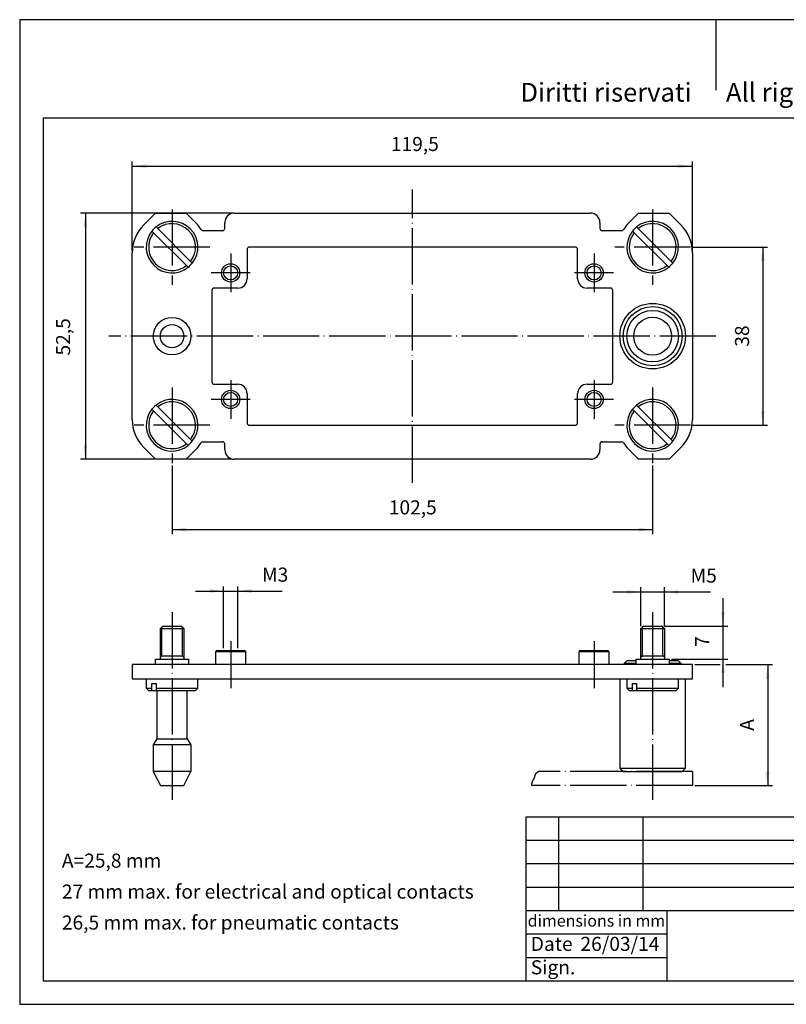
# Model space of a CAD drawing. Units: millimetres. Extents: x 0 to 297, y 0 to 210.
# Drawn here: x 0 to 164, y 0 to 210 of the extents above; entities that cross this region are included whole.
import ezdxf

# ---------------------------------------------------------------- set-up
doc = ezdxf.new("R2010")
doc.units = ezdxf.units.MM
doc.linetypes.add('DOT_CENTER', pattern=[14, 12, -1, 0, -1])
doc.layers.add('1', color=7, linetype='Continuous')
doc.styles.add('CONVERTER_11', font='simplex.shx', dxfattribs={"width": 0.95})
doc.styles.add('CONVERTER_12', font='ARIAL.TTF', dxfattribs={"width": 1.2})
doc.styles.add('CONVERTER_13', font='ARIAL.TTF', dxfattribs={"width": 1.38})
doc.dimstyles.new('ME10_DIM_17', dxfattribs={"dimtxt": 3, "dimasz": 3, "dimexe": 1, "dimexo": 0.5, "dimgap": 2, "dimtad": 1, "dimdsep": 46, "dimtxsty": 'CONVERTER_11', "dimsah": 1, "dimcen": 0.09, "dimclrd": 2, "dimclre": 2, "dimclrt": 4, "dimadec": 0, "dimazin": 0, "dimtfac": 1, "dimtdec": 4, "dimtix": 1, "dimtmove": 0, "dimatfit": 3, "dimfxl": 1, "dimtolj": 1, "dimtzin": 0, "dimarcsym": 0})
doc.dimstyles.new('ME10_DIM_18', dxfattribs={"dimtxt": 3, "dimasz": 3, "dimexe": 1, "dimexo": 0.5, "dimgap": 2, "dimtad": 1, "dimdsep": 46, "dimtxsty": 'CONVERTER_11', "dimsah": 1, "dimcen": 0.09, "dimclrd": 2, "dimclre": 2, "dimclrt": 4, "dimadec": 0, "dimazin": 0, "dimtfac": 1, "dimtdec": 4, "dimtix": 1, "dimtmove": 0, "dimatfit": 3, "dimfxl": 1, "dimtolj": 1, "dimtzin": 0, "dimarcsym": 0})
doc.dimstyles.new('ME10_DIM_19', dxfattribs={"dimtxt": 3, "dimasz": 3, "dimexe": 1, "dimexo": 0.5, "dimgap": 2, "dimtad": 1, "dimdsep": 46, "dimtxsty": 'CONVERTER_11', "dimsah": 1, "dimcen": 0.09, "dimclrd": 2, "dimclre": 2, "dimclrt": 4, "dimadec": 0, "dimazin": 0, "dimtfac": 1, "dimtdec": 4, "dimtix": 1, "dimtmove": 0, "dimatfit": 3, "dimfxl": 1, "dimtolj": 1, "dimtzin": 0, "dimarcsym": 0})
doc.dimstyles.new('ME10_DIM_20', dxfattribs={"dimtxt": 3, "dimasz": 3, "dimexe": 1, "dimexo": 0.5, "dimgap": 2, "dimtad": 1, "dimdsep": 46, "dimtxsty": 'CONVERTER_11', "dimsah": 1, "dimcen": 0.09, "dimclrd": 2, "dimclre": 2, "dimclrt": 4, "dimadec": 0, "dimazin": 0, "dimtfac": 1, "dimtdec": 4, "dimtix": 1, "dimtmove": 0, "dimatfit": 3, "dimfxl": 1, "dimtolj": 1, "dimtzin": 0, "dimarcsym": 0})
doc.dimstyles.new('ME10_DIM_21', dxfattribs={"dimtxt": 3, "dimasz": 3, "dimexe": 1, "dimexo": 0.5, "dimgap": 2, "dimtad": 1, "dimdsep": 46, "dimtxsty": 'CONVERTER_11', "dimsah": 1, "dimcen": 0.09, "dimclrd": 2, "dimclre": 2, "dimclrt": 4, "dimadec": 0, "dimazin": 0, "dimtfac": 1, "dimtdec": 4, "dimtix": 1, "dimtmove": 0, "dimatfit": 3, "dimfxl": 1, "dimtolj": 1, "dimtzin": 0, "dimarcsym": 0})
doc.dimstyles.new('ME10_DIM_22', dxfattribs={"dimtxt": 3, "dimasz": 3, "dimexe": 1, "dimexo": 0.5, "dimgap": 2, "dimtad": 1, "dimdsep": 46, "dimtxsty": 'CONVERTER_11', "dimsah": 1, "dimcen": 0.09, "dimclrd": 2, "dimclre": 2, "dimclrt": 4, "dimadec": 0, "dimazin": 0, "dimtfac": 1, "dimtdec": 4, "dimtix": 1, "dimtmove": 0, "dimatfit": 3, "dimfxl": 1, "dimtolj": 1, "dimtzin": 0, "dimarcsym": 0})
doc.dimstyles.new('ME10_DIM_23', dxfattribs={"dimtxt": 3, "dimasz": 3, "dimexe": 1, "dimexo": 0.5, "dimgap": 2, "dimtad": 1, "dimdsep": 46, "dimtxsty": 'CONVERTER_11', "dimsah": 1, "dimcen": 0.09, "dimclrd": 2, "dimclre": 2, "dimclrt": 4, "dimadec": 0, "dimazin": 0, "dimtfac": 1, "dimtdec": 4, "dimtix": 1, "dimtmove": 0, "dimatfit": 3, "dimfxl": 1, "dimtolj": 1, "dimtzin": 0, "dimarcsym": 0})
doc.dimstyles.new('ME10_DIM_24', dxfattribs={"dimtxt": 3, "dimasz": 3, "dimexe": 1, "dimexo": 0.5, "dimgap": 2, "dimtad": 1, "dimdsep": 46, "dimtxsty": 'CONVERTER_11', "dimsah": 1, "dimcen": 0.09, "dimclrd": 2, "dimclre": 2, "dimclrt": 4, "dimadec": 0, "dimazin": 0, "dimtfac": 1, "dimtdec": 4, "dimtix": 1, "dimtmove": 0, "dimatfit": 3, "dimfxl": 1, "dimtolj": 1, "dimtzin": 0, "dimarcsym": 0})

# ---------------------------------------------------------------- blocks, each defined once
blk = doc.blocks.new('_formato_A4', base_point=(297, 0))
at = {"layer": '1', "color": 7, "linetype": 'Continuous'}
for p, q in [((0, 210), (0, 0)), ((297, 210), (0, 210)), ((148.5, 210), (148.5, 195)), ((292, 189), (5, 189)), ((5, 189), (5, 5)), ((108, 40), (292, 40)), ((108, 5), (108, 40)), ((115, 35), (115, 40)), ((133, 35), (133, 40)), ((108, 35), (292, 35)), ((115, 30), (115, 35)), ((133, 30), (133, 35)), ((108, 30), (292, 30)), ((115, 25), (115, 30)), ((133, 25), (133, 30)), ((108, 25), (292, 25)), ((115, 20), (115, 25)), ((133, 20), (133, 25)), ((108, 20), (292, 20)), ((138, 20), (138, 5)), ((108, 15), (138, 15)), ((108, 10), (138, 10)), ((5, 5), (292, 5)), ((0, 0), (297, 0))]:
    blk.add_line(p, q, dxfattribs=at)
at = {"layer": '1', "color": 7}
for s, insert, char_height, attachment_point, line_spacing_factor, style in [('Diritti riservati      All rights reserved', (151.5, 194), 4, 5, 1.320528, 'CONVERTER_12'), ('dimensions in mm', (123, 17.5), 2.5, 5, 0.60024, 'CONVERTER_13'), ('Date', (109, 12.5), 3, 4, 1.320528, 'CONVERTER_12'), ('26/03/14', (119.6, 12.5), 3, 4, 1.320528, 'CONVERTER_12'), ('Sign.', (109, 7.5), 3, 4, 1.320528, 'CONVERTER_12')]:
    blk.add_mtext(s, dxfattribs=dict(at, insert=insert, char_height=char_height, attachment_point=attachment_point, line_spacing_factor=line_spacing_factor, style=style))
blk = doc.blocks.new('A4_oriz', base_point=(297, 0))
at = {"layer": '1'}
blk.add_blockref('_formato_A4', (297, 0), dxfattribs=at)
blk = doc.blocks.new('*D12')
at = {"layer": '1', "color": 2, "linetype": 'Continuous'}
for p, q in [((143.55, 161.5), (159.5, 161.5)), ((158.5, 161.5), (158.5, 123.5)), ((143.55, 123.5), (159.5, 123.5))]:
    blk.add_line(p, q, dxfattribs=at)
at = {"layer": '1', "color": 2}
for points in [[(158.89, 158.5), (158.11, 158.5), (158.5, 161.5)], [(158.11, 126.5), (158.89, 126.5), (158.5, 123.5)]]:
    blk.add_solid(points, dxfattribs=at)
at = {"layer": '1', "color": 4, "insert": (156.5, 140.25), "char_height": 3, "attachment_point": 7, "rotation": 90, "line_spacing_factor": 0.60024, "style": 'CONVERTER_11'}
blk.add_mtext('38', dxfattribs=at)
blk = doc.blocks.new('*D13')
at = {"layer": '1', "color": 2, "linetype": 'Continuous'}
for p, q in [((45.25, 168.75), (13, 168.75)), ((14, 168.75), (14, 116.25)), ((45.25, 116.25), (13, 116.25))]:
    blk.add_line(p, q, dxfattribs=at)
at = {"layer": '1', "color": 2}
for points in [[(14.39, 165.75), (13.61, 165.75), (14, 168.75)], [(13.61, 119.25), (14.39, 119.25), (14, 116.25)]]:
    blk.add_solid(points, dxfattribs=at)
at = {"layer": '1', "color": 4, "insert": (11.7, 138.38), "char_height": 3, "attachment_point": 7, "rotation": 90, "line_spacing_factor": 0.60024, "style": 'CONVERTER_11'}
blk.add_mtext('52,5', dxfattribs=at)
blk = doc.blocks.new('*D14')
at = {"layer": '1', "color": 2, "linetype": 'Continuous'}
for p, q in [((32.5, 114.95), (32.5, 100.25)), ((135, 114.95), (135, 100.25)), ((32.5, 101.25), (135, 101.25))]:
    blk.add_line(p, q, dxfattribs=at)
at = {"layer": '1', "color": 2}
for points in [[(35.5, 101.64), (35.5, 100.86), (32.5, 101.25)], [(132, 100.86), (132, 101.64), (135, 101.25)]]:
    blk.add_solid(points, dxfattribs=at)
at = {"layer": '1', "color": 4, "insert": (78.72, 103.55), "char_height": 3, "attachment_point": 7, "rotation": 0.0001, "line_spacing_factor": 0.60024, "style": 'CONVERTER_11'}
blk.add_mtext('102,5', dxfattribs=at)
blk = doc.blocks.new('*D15')
at = {"layer": '1', "color": 2, "linetype": 'Continuous'}
for p, q in [((24, 160.75), (24, 179.75)), ((24, 178.75), (143.5, 178.75)), ((143.5, 160.75), (143.5, 179.75))]:
    blk.add_line(p, q, dxfattribs=at)
at = {"layer": '1', "color": 2}
for points in [[(27, 179.14), (27, 178.36), (24, 178.75)], [(140.5, 178.36), (140.5, 179.14), (143.5, 178.75)]]:
    blk.add_solid(points, dxfattribs=at)
at = {"layer": '1', "color": 4, "insert": (79.17, 181.05), "char_height": 3, "attachment_point": 7, "rotation": 0.0001, "line_spacing_factor": 0.60024, "style": 'CONVERTER_11'}
blk.add_mtext('119,5', dxfattribs=at)
blk = doc.blocks.new('*D16')
at = {"layer": '1', "color": 2, "linetype": 'Continuous'}
for p, q in [((150, 86.64), (150, 80.64)), ((137.5, 80.64), (151, 80.64)), ((150, 80.64), (150, 73.64)), ((139, 73.64), (151, 73.64)), ((150, 73.64), (150, 67.64))]:
    blk.add_line(p, q, dxfattribs=at)
at = {"layer": '1', "color": 2}
for points in [[(149.61, 83.64), (150.39, 83.64), (150, 80.64)], [(150.39, 70.64), (149.61, 70.64), (150, 73.64)]]:
    blk.add_solid(points, dxfattribs=at)
at = {"layer": '1', "color": 4, "insert": (148, 76.24), "char_height": 3, "attachment_point": 7, "rotation": 90, "line_spacing_factor": 0.60024, "style": 'CONVERTER_11'}
blk.add_mtext('7', dxfattribs=at)
blk = doc.blocks.new('*D17')
at = {"layer": '1', "color": 2, "linetype": 'Continuous'}
for p, q in [((43.5, 75.94), (43.5, 89.14)), ((46.5, 75.94), (46.5, 89.14)), ((37.5, 88.14), (43.5, 88.14)), ((43.5, 88.14), (46.5, 88.14)), ((46.5, 88.14), (55.95, 88.14))]:
    blk.add_line(p, q, dxfattribs=at)
at = {"layer": '1', "color": 2}
for points in [[(40.5, 87.75), (40.5, 88.54), (43.5, 88.14)], [(49.5, 88.54), (49.5, 87.75), (46.5, 88.14)]]:
    blk.add_solid(points, dxfattribs=at)
at = {"layer": '1', "color": 4, "insert": (51.69, 90.14), "char_height": 3, "attachment_point": 7, "rotation": 0.0001, "line_spacing_factor": 0.60024, "style": 'CONVERTER_11'}
blk.add_mtext('\\C4;M\\C4;3', dxfattribs=at)
blk = doc.blocks.new('*D18')
at = {"layer": '1', "color": 2, "linetype": 'Continuous'}
for p, q in [((132.5, 80.64), (132.5, 88.94)), ((137.5, 80.64), (137.5, 88.94)), ((126.5, 87.94), (132.5, 87.94)), ((132.5, 87.94), (137.5, 87.94)), ((137.5, 87.94), (147.35, 87.94))]:
    blk.add_line(p, q, dxfattribs=at)
at = {"layer": '1', "color": 2}
for points in [[(129.5, 87.55), (129.5, 88.34), (132.5, 87.94)], [(140.5, 88.34), (140.5, 87.55), (137.5, 87.94)]]:
    blk.add_solid(points, dxfattribs=at)
at = {"layer": '1', "color": 4, "insert": (143.09, 89.94), "char_height": 3, "attachment_point": 7, "rotation": 0.0001, "line_spacing_factor": 0.60024, "style": 'CONVERTER_11'}
blk.add_mtext('\\C4;M\\C4;5', dxfattribs=at)
blk = doc.blocks.new('*D19')
at = {"layer": '1', "color": 2, "linetype": 'Continuous'}
for p, q in [((144, 72.44), (149.4, 72.44)), ((150.6, 72.44), (160.53, 72.44)), ((159.53, 72.44), (159.53, 46.64)), ((144, 46.64), (160.53, 46.64))]:
    blk.add_line(p, q, dxfattribs=at)
at = {"layer": '1', "color": 2}
for points in [[(159.93, 69.44), (159.14, 69.44), (159.53, 72.44)], [(159.14, 49.64), (159.93, 49.64), (159.53, 46.64)]]:
    blk.add_solid(points, dxfattribs=at)
at = {"layer": '1', "color": 4, "insert": (157.53, 58.34), "char_height": 3, "attachment_point": 7, "rotation": 90, "line_spacing_factor": 0.60024, "style": 'CONVERTER_11'}
blk.add_mtext('A', dxfattribs=at)

msp = doc.modelspace()

# ---------------------------------------------------------------- linework, layer by layer
at = {"color": 7, "linetype": 'Continuous'}
for p, q in [((26.49, 166.26), (28.979, 168.75)), ((28.979, 168.75), (35.503, 168.75)), ((37.627, 166.627), (35.503, 168.75)), ((45.75, 168.75), (121.75, 168.75)), ((131.997, 168.75), (129.873, 166.627)), ((131.997, 168.75), (138.521, 168.75)), ((138.521, 168.75), (141.01, 166.26)), ((43.75, 165.5), (43.75, 166.75)), ((123.75, 166.75), (123.75, 165.5)), ((28.194, 164.922), (28.55, 164.566)), ((35.566, 157.55), (28.55, 164.566)), ((29.434, 165.45), (29.078, 165.806)), ((29.434, 165.45), (36.45, 158.434)), ((43.25, 165), (39.136, 165)), ((128.364, 165), (124.25, 165)), ((130.694, 164.922), (131.05, 164.566)), ((138.066, 157.55), (131.05, 164.566)), ((131.934, 165.45), (131.578, 165.806)), ((131.934, 165.45), (138.95, 158.434)), ((24, 124.75), (24, 160.25)), ((48.5, 161), (48.5, 154.75)), ((118.5, 161.5), (49, 161.5)), ((119, 154.75), (119, 161)), ((143.5, 160.25), (143.5, 124.75)), ((35.566, 157.55), (35.922, 157.194)), ((36.806, 158.078), (36.45, 158.434)), ((138.066, 157.55), (138.422, 157.194)), ((139.306, 158.078), (138.95, 158.434)), ((41, 152.25), (41, 132.75)), ((46.5, 152.75), (41.5, 152.75)), ((126, 152.75), (121, 152.75)), ((126.5, 132.75), (126.5, 152.25)), ((41.5, 132.25), (46.5, 132.25)), ((48.5, 130.25), (48.5, 124)), ((119, 124), (119, 130.25)), ((121, 132.25), (126, 132.25)), ((28.194, 126.922), (28.55, 126.566)), ((35.566, 119.55), (28.55, 126.566)), ((29.434, 127.45), (29.078, 127.806)), ((29.434, 127.45), (36.45, 120.434)), ((130.694, 126.922), (131.05, 126.566)), ((138.066, 119.55), (131.05, 126.566)), ((131.934, 127.45), (131.578, 127.806)), ((131.934, 127.45), (138.95, 120.434)), ((49, 123.5), (118.5, 123.5)), ((36.806, 120.078), (36.45, 120.434)), ((39.136, 120), (43.25, 120)), ((124.25, 120), (128.364, 120)), ((139.306, 120.078), (138.95, 120.434)), ((28.979, 116.25), (26.49, 118.74)), ((35.503, 116.25), (37.627, 118.373)), ((35.566, 119.55), (35.922, 119.194)), ((43.75, 118.25), (43.75, 119.5)), ((123.75, 119.5), (123.75, 118.25)), ((129.873, 118.373), (131.997, 116.25)), ((138.066, 119.55), (138.422, 119.194)), ((141.01, 118.74), (138.521, 116.25)), ((35.503, 116.25), (28.979, 116.25)), ((121.75, 116.25), (45.75, 116.25)), ((138.521, 116.25), (131.997, 116.25))]:
    msp.add_line(p, q, dxfattribs=at)
for centre, radius, start, end in [((45.75, 166.75), 2, 90, 180), ((121.75, 166.75), 2, 0, 90), ((32.5, 160.25), 8.5, 135, 180), ((32.5, 161.5), 5.5, 321.52498, 128.47502), ((32.5, 161.5), 5, 322.18076, 127.81924), ((32.5, 161.5), 7.25, 31.40424, 45), ((135, 161.5), 7.25, 135, 148.59576), ((135, 161.5), 5.5, 321.52498, 128.47502), ((135, 161.5), 5, 322.18076, 127.81924), ((135, 160.25), 8.5, 0, 45), ((32.5, 161.5), 5.5, 141.52498, 308.47502), ((32.5, 161.5), 5, 142.18076, 307.81924), ((32.5, 161.5), 5.5, 128.47502, 141.52498), ((39.136, 165.5), 0.5, 206.3878, 270), ((43.25, 165.5), 0.5, 270, 0), ((124.25, 165.5), 0.5, 180, 270), ((128.364, 165.5), 0.5, 270, 333.6122), ((135, 161.5), 5.5, 141.52498, 308.47502), ((135, 161.5), 5, 142.18076, 307.81924), ((135, 161.5), 5.5, 128.47502, 141.52498), ((49, 161), 0.5, 90, 180), ((118.5, 161), 0.5, 0, 90), ((32.5, 161.5), 5.5, 308.47502, 321.52498), ((135, 161.5), 5.5, 308.47502, 321.52498), ((46.5, 154.75), 2, 270, 0), ((121, 154.75), 2, 180, 270), ((41.5, 152.25), 0.5, 90, 180), ((126, 152.25), 0.5, 0, 90), ((41.5, 132.75), 0.5, 180, 270), ((126, 132.75), 0.5, 270, 0), ((46.5, 130.25), 2, 0, 90), ((121, 130.25), 2, 90, 180), ((32.5, 123.5), 5.5, 321.52498, 128.47502), ((32.5, 123.5), 5, 322.18076, 127.81924), ((135, 123.5), 5.5, 321.52498, 128.47502), ((135, 123.5), 5, 322.18076, 127.81924), ((32.5, 123.5), 5.5, 141.52498, 308.47502), ((32.5, 123.5), 5, 142.18076, 307.81924), ((32.5, 123.5), 5.5, 128.47502, 141.52498), ((135, 123.5), 5.5, 141.52498, 308.47502), ((135, 123.5), 5, 142.18076, 307.81924), ((135, 123.5), 5.5, 128.47502, 141.52498), ((32.5, 124.75), 8.5, 180, 225), ((49, 124), 0.5, 180, 270), ((118.5, 124), 0.5, 270, 0), ((135, 124.75), 8.5, 315, 0), ((32.5, 123.5), 5.5, 308.47502, 321.52498), ((32.5, 123.5), 7.25, 315, 328.59576), ((39.136, 119.5), 0.5, 90, 153.6122), ((43.25, 119.5), 0.5, 0, 90), ((124.25, 119.5), 0.5, 90, 180), ((128.364, 119.5), 0.5, 26.3878, 90), ((135, 123.5), 7.25, 211.40424, 225), ((135, 123.5), 5.5, 308.47502, 321.52498), ((45.75, 118.25), 2, 180, 270), ((121.75, 118.25), 2, 270, 0)]:
    msp.add_arc(centre, radius, start, end, dxfattribs=at)
at = {"layer": '1', "color": 2, "linetype": 'DOT_CENTER'}
for p, q in [((83.75, 111.25), (83.75, 173.75)), ((32.5, 169.55), (32.5, 153.45)), ((135, 169.55), (135, 153.45)), ((40.55, 161.5), (24.45, 161.5)), ((45, 160.145), (45, 151.855)), ((122.5, 160.145), (122.5, 151.855)), ((143.05, 161.5), (126.95, 161.5)), ((49.145, 156), (40.855, 156)), ((126.645, 156), (118.355, 156)), ((148.5, 142.5), (19, 142.5)), ((45, 133.145), (45, 124.855)), ((122.5, 133.145), (122.5, 124.855)), ((32.5, 131.55), (32.5, 115.45)), ((135, 131.55), (135, 115.45)), ((49.145, 129), (40.855, 129)), ((126.645, 129), (118.355, 129)), ((40.55, 123.5), (24.45, 123.5)), ((143.05, 123.5), (126.95, 123.5)), ((32.5, 83.642), (32.5, 43.642)), ((135, 83.642), (135, 43.642)), ((45, 77.442), (45, 67.442)), ((122.5, 77.442), (122.5, 67.442))]:
    msp.add_line(p, q, dxfattribs=at)
at = {"layer": '1', "color": 7, "linetype": 'Continuous'}
for p, q in [((30, 80.142), (30.3, 80.442)), ((30, 80.142), (35, 80.142)), ((30, 74.342), (30, 80.142)), ((30.3, 80.442), (30.5, 80.642)), ((30.5, 80.642), (34.5, 80.642)), ((34.5, 80.642), (34.7, 80.442)), ((34.7, 80.442), (35, 80.142)), ((35, 80.142), (35, 74.342)), ((132.5, 80.142), (132.8, 80.442)), ((132.5, 80.142), (137.5, 80.142)), ((132.5, 74.342), (132.5, 80.142)), ((132.8, 80.442), (133, 80.642)), ((133, 80.642), (137, 80.642)), ((137, 80.642), (137.2, 80.442)), ((137.2, 80.442), (137.5, 80.142)), ((137.5, 80.142), (137.5, 74.342)), ((29, 73.642), (30, 73.642)), ((29, 72.442), (29, 73.642)), ((30, 74.042), (30, 74.342)), ((30, 73.642), (30, 74.042)), ((30, 73.642), (35, 73.642)), ((35, 74.342), (35, 74.042)), ((35, 74.042), (35, 73.642)), ((35, 73.642), (36, 73.642)), ((36, 73.642), (36, 72.442)), ((41.85, 72.442), (41.85, 75.232)), ((42.06, 75.442), (43.5, 75.442)), ((43.5, 75.442), (46.5, 75.442)), ((46.5, 75.442), (47.94, 75.442)), ((48.15, 75.232), (48.15, 72.442)), ((119.35, 72.442), (119.35, 75.232)), ((119.56, 75.442), (121, 75.442)), ((121, 75.442), (124, 75.442)), ((124, 75.442), (125.44, 75.442)), ((125.65, 75.232), (125.65, 72.442)), ((131.5, 73.642), (132.5, 73.642)), ((131.5, 72.442), (131.5, 73.642)), ((132.5, 74.042), (132.5, 74.342)), ((132.5, 73.642), (132.5, 74.042)), ((132.5, 73.642), (137.5, 73.642)), ((137.5, 74.342), (137.5, 74.042)), ((137.5, 74.042), (137.5, 73.642)), ((137.5, 73.642), (138.5, 73.642)), ((138.5, 73.642), (138.5, 72.442)), ((28, 72.442), (24, 72.442)), ((24, 72.442), (24, 69.442)), ((30.15, 72.442), (28, 72.442)), ((32.5, 72.442), (30.15, 72.442)), ((34.85, 72.442), (32.5, 72.442)), ((41.85, 72.442), (34.85, 72.442)), ((48.15, 72.442), (41.85, 72.442)), ((119.35, 72.442), (48.15, 72.442)), ((125.65, 72.442), (119.35, 72.442)), ((128.8, 72.442), (125.65, 72.442)), ((129, 72.442), (128.8, 72.442)), ((129.5, 73.242), (129, 72.742)), ((129, 72.742), (131.5, 72.742)), ((129, 72.442), (129, 72.742)), ((135, 72.442), (129, 72.442)), ((131.5, 73.242), (129.5, 73.242)), ((141, 72.442), (135, 72.442)), ((140.5, 73.242), (138.5, 73.242)), ((138.5, 72.742), (141, 72.742)), ((141, 72.742), (140.5, 73.242)), ((141, 72.742), (141, 72.442)), ((141.2, 72.442), (141, 72.442)), ((143.5, 72.442), (141.2, 72.442)), ((143.5, 69.442), (143.5, 72.442)), ((24, 69.442), (28, 69.442)), ((27, 69.442), (27, 67.442)), ((28, 69.442), (30.15, 69.442)), ((30.15, 69.442), (32.5, 69.442)), ((32.5, 69.442), (34.85, 69.442)), ((34.85, 69.442), (128, 69.442)), ((38, 67.442), (38, 69.442)), ((128, 69.442), (128.8, 69.442)), ((128, 69.442), (128, 50.342)), ((128.8, 69.442), (129.5, 69.442)), ((129.5, 69.442), (135, 69.442)), ((129.5, 69.442), (129.5, 67.442)), ((135, 69.442), (140.5, 69.442)), ((140.5, 69.442), (141.2, 69.442)), ((140.5, 67.442), (140.5, 69.442)), ((141.2, 69.442), (142, 69.442)), ((142, 69.442), (143.5, 69.442)), ((142, 50.342), (142, 69.442)), ((27, 67.442), (28.194, 67.442)), ((27, 67.442), (27.5, 66.942)), ((28.194, 66.942), (28.194, 68.442)), ((28.194, 68.442), (29.078, 68.442)), ((28.5, 68.442), (29.078, 68.442)), ((29.078, 68.442), (29.078, 66.942)), ((29.078, 67.442), (38, 67.442)), ((37.5, 66.942), (38, 67.442)), ((129.5, 67.442), (130, 66.942)), ((129.5, 67.442), (130.694, 67.442)), ((130.694, 66.942), (130.694, 68.442)), ((130.694, 68.442), (131.578, 68.442)), ((131.578, 68.442), (131.578, 66.942)), ((131.578, 67.442), (140.5, 67.442)), ((140, 66.942), (140.5, 67.442)), ((27.5, 66.942), (28.194, 66.942)), ((28.194, 66.942), (29.078, 66.942)), ((29.078, 66.942), (37.5, 66.942)), ((29.25, 66.942), (29.25, 56.642)), ((35.75, 56.642), (35.75, 66.942)), ((130, 66.942), (130.694, 66.942)), ((130.694, 66.942), (131.578, 66.942)), ((131.578, 66.942), (140, 66.942)), ((29.25, 56.642), (28.5, 55.343)), ((28.5, 55.343), (28.5, 49.642)), ((36.5, 55.343), (28.5, 55.343)), ((29.25, 56.642), (35.75, 56.642)), ((35.75, 56.642), (36.5, 55.343)), ((36.5, 55.343), (36.5, 49.642)), ((28.5, 49.642), (30, 46.642)), ((36.5, 49.642), (28.5, 49.642)), ((35, 46.642), (36.5, 49.642)), ((128, 50.342), (142, 50.342)), ((128, 50.342), (128.7, 49.642)), ((128.7, 49.642), (141.3, 49.642)), ((141.3, 49.642), (142, 50.342)), ((30, 46.642), (35, 46.642))]:
    msp.add_line(p, q, dxfattribs=at)
at = {"layer": '1', "color": 2, "linetype": 'Continuous'}
for p, q in [((30.3, 74.342), (30.3, 80.442)), ((34.7, 74.342), (34.7, 80.442)), ((132.8, 74.342), (132.8, 80.442)), ((137.2, 74.342), (137.2, 80.442)), ((30, 74.042), (30.3, 74.342)), ((30, 74.342), (30.3, 74.342)), ((30.3, 74.342), (34.7, 74.342)), ((35, 74.042), (34.7, 74.342)), ((34.7, 74.342), (35, 74.342)), ((41.85, 75.232), (48.15, 75.232)), ((43.5, 75.442), (43.5, 75.442)), ((46.5, 75.442), (46.5, 75.442)), ((119.35, 75.232), (125.65, 75.232)), ((121, 75.442), (121, 75.442)), ((124, 75.442), (124, 75.442)), ((132.5, 74.342), (132.8, 74.342)), ((132.5, 74.042), (132.8, 74.342)), ((132.8, 74.342), (137.2, 74.342)), ((137.5, 74.042), (137.2, 74.342)), ((137.2, 74.342), (137.5, 74.342))]:
    msp.add_line(p, q, dxfattribs=at)
at = {"layer": '1', "color": 4, "linetype": 'DOT_CENTER'}
for p, q in [((143.5, 49.642), (110.668, 49.642)), ((143.5, 49.642), (143.5, 46.642)), ((143.5, 46.642), (109.147, 46.642))]:
    msp.add_line(p, q, dxfattribs=at)
at = {"layer": '1', "color": 7, "linetype": 'Continuous'}
for centre, radius in [((45, 156), 1.95), ((45, 156), 1.5), ((122.5, 156), 1.95), ((122.5, 156), 1.5), ((135, 142.5), 7), ((135, 142.5), 6.3), ((135, 142.5), 5.5), ((32.5, 142.5), 4), ((32.5, 142.5), 2.5), ((135, 142.5), 4.05), ((45, 129), 1.95), ((45, 129), 1.5), ((122.5, 129), 1.95), ((122.5, 129), 1.5)]:
    msp.add_circle(centre, radius, dxfattribs=at)
for centre, start, end in [((42.06, 75.232), 90, 180), ((47.94, 75.232), 0, 90), ((119.56, 75.232), 90, 180), ((125.44, 75.232), 0, 90)]:
    msp.add_arc(centre, 0.21, start, end, dxfattribs=at)
at = {"layer": '1', "color": 4, "linetype": 'DOT_CENTER'}
msp.add_open_spline([(110.668, 49.642), (110.408, 49.488), (109.873, 49.172), (109.779, 48.228), (109.231, 47.516), (109.175, 46.934), (109.147, 46.642)], degree=3, knots=[0, 0, 0, 0, 0.8548309, 1.7647213, 2.6172497, 3.4811744, 3.4811744, 3.4811744, 3.4811744], dxfattribs=at)

# ---------------------------------------------------------------- block references
msp.add_blockref('A4_oriz', (297, 0))

# ---------------------------------------------------------------- texts
at = {"layer": '1', "color": 4, "insert": (9, 15), "char_height": 3, "attachment_point": 7, "line_spacing_factor": 1.320528, "style": 'CONVERTER_11'}
msp.add_mtext('A=25,8 mm\\P27 mm max. for electrical and optical contacts\\P26,5 mm max. for pneumatic contacts', dxfattribs=at)

# ---------------------------------------------------------------- dimensions: what is measured, and where the dimension line sits
at = {"layer": '1'}
for base, p1, p2, dimstyle, picture, middle in [((24, 178.75), (143.5, 160.25), (24, 160.25), 'ME10_DIM_20', '*D15', (83.75, 182.4)), ((32.5, 101.25), (135, 115.45), (32.5, 115.45), 'ME10_DIM_19', '*D14', (83.75, 104.9))]:
    dim = msp.add_linear_dim(base=base, p1=p1, p2=p2, dimstyle=dimstyle, dxfattribs=at)
    dim.commit()
    dim.dimension.update_dxf_attribs({"geometry": picture, "text_midpoint": middle, "text_rotation": 0.00014})
for base, p1, p2, dimstyle, picture, middle in [((14, 168.75), (45.75, 116.25), (45.75, 168.75), 'ME10_DIM_18', '*D13', (10.35, 142.5)), ((158.5, 161.5), (143.05, 123.5), (143.05, 161.5), 'ME10_DIM_17', '*D12', (155, 142.5)), ((150, 80.642), (138.5, 73.642), (137, 80.642), 'ME10_DIM_21', '*D16', (146.5, 77.142))]:
    dim = msp.add_linear_dim(base=base, p1=p1, p2=p2, angle=90, dimstyle=dimstyle, dxfattribs=at)
    dim.commit()
    dim.dimension.update_dxf_attribs({"geometry": picture, "text_midpoint": middle, "text_rotation": 90})
for base, p1, p2, dimstyle, picture, middle in [((43.5, 88.143), (46.5, 75.442), (43.5, 75.442), 'ME10_DIM_22', '*D17', (53.1, 91.643)), ((132.5, 87.943), (137.5, 80.142), (132.5, 80.142), 'ME10_DIM_23', '*D18', (144.5, 91.443))]:
    dim = msp.add_linear_dim(base=base, p1=p1, p2=p2, dimstyle=dimstyle, override={"dimpost": 'M<>'}, dxfattribs=at)
    dim.commit()
    dim.dimension.update_dxf_attribs({"geometry": picture, "text_midpoint": middle, "text_rotation": 0.00014})
dim = msp.add_linear_dim(base=(159.533, 72.442), p1=(143.5, 46.642), p2=(143.5, 72.442), angle=90, text='A', dimstyle='ME10_DIM_24', dxfattribs=at)
dim.commit()
dim.dimension.update_dxf_attribs({"geometry": '*D19', "text_midpoint": (156.033, 59.542), "text_rotation": 90})

doc.saveas('drawing.dxf')
